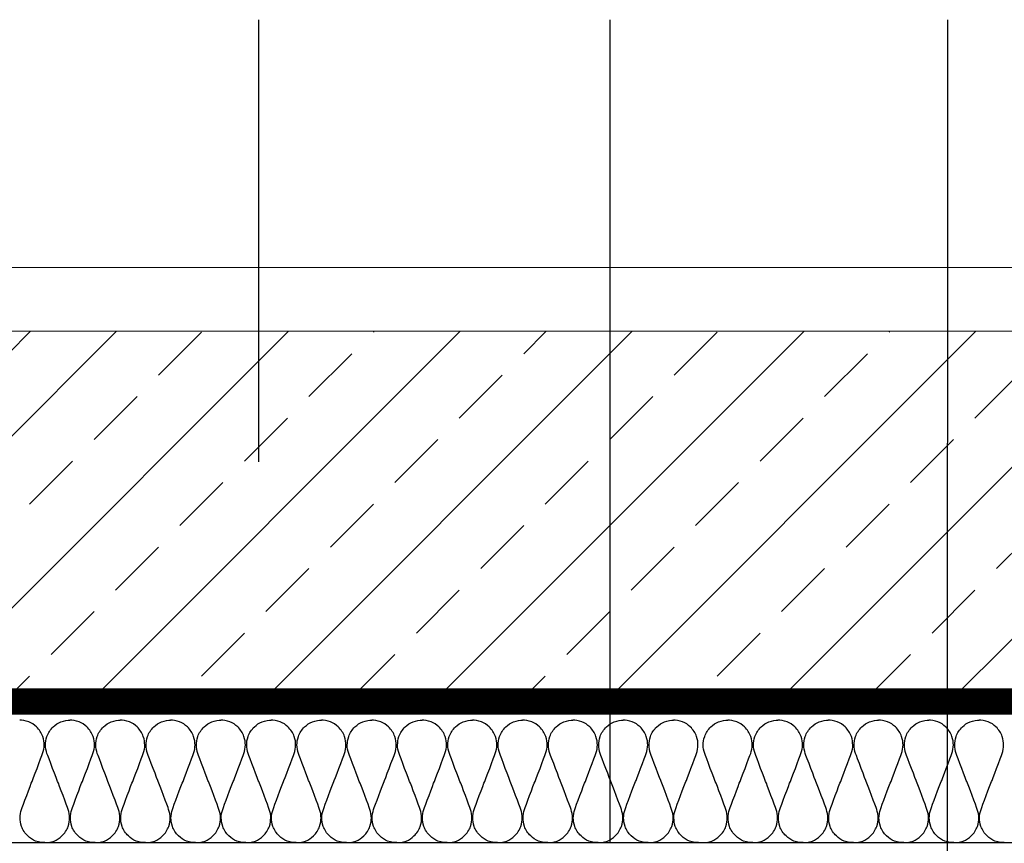
# Model space of a CAD drawing. Units: millimetres. Extents: x 93 to 2298, y 104 to 2059.
# Drawn here: x 1494 to 1649, y 991 to 1120 of the extents above; entities that cross this region are included whole.
import ezdxf

# ---------------------------------------------------------------- set-up
doc = ezdxf.new("R2010")
doc.units = ezdxf.units.MM
doc.linetypes.add('DASHED', pattern=[0.75, 0.5, -0.25])
doc.linetypes.add('VERDECKT', pattern=[9.525, 6.35, -3.175])
for name, color, linetype in [('TI-ABDICHTUNG', 1, 'DASHED'), ('TI-Detail_030', 4, 'Continuous'), ('TI-DÄMMUNG', 50, 'Continuous'), ('TI-SCHRAFFUR', 1, 'Continuous')]:
    doc.layers.add(name, color=color, linetype=linetype)

msp = doc.modelspace()

# ---------------------------------------------------------------- hatches: boundary and pattern name
at = {"layer": 'TI-SCHRAFFUR', "linetype": 'Continuous', "lineweight": 9}
h = msp.add_hatch(dxfattribs=at)
h.set_pattern_fill('ANSI33', color=18, scale=3, style=0)
h.set_pattern_definition([(45, (0.587, 20.648), (-13.47038, 13.47038), []), (45, (14.058, 20.648), (-13.47038, 13.47038), [9.525, -4.7625])])
h.paths.add_polyline_path([(1729.48, 1011.5), (1729.48, 1071.5), (1139.99, 1071.5), (1139.99, 1011.5)])

# ---------------------------------------------------------------- linework, layer by layer
at = {"layer": 'TI-ABDICHTUNG', "linetype": 'VERDECKT', "ltscale": 0.25, "const_width": 4}
msp.add_lwpolyline([(1142.58, 1013.55), (1727.46, 1013.55)], dxfattribs=at)
at = {"layer": 'TI-Detail_030', "color": 4, "linetype": 'Continuous', "lineweight": 20}
msp.add_line((1130.12, 1081.5), (1729.48, 1081.5), dxfattribs=at)
at = {"layer": 'TI-Detail_030', "color": 4, "linetype": 'Continuous', "lineweight": 20, "flags": 128}
msp.add_lwpolyline([(1130.12, 1081.5), (1130.12, 1071.5), (1729.48, 1071.5)], dxfattribs=at)
at = {"layer": 'TI-DÄMMUNG'}
for p, q in [((1531.75, 1051.03), (1531.76, 1120.3)), ((1586.79, 991.31), (1586.82, 1120.3)), ((1639.68, 894.36), (1639.71, 1120.3)), ((1133.79, 991.39), (1728.43, 991.39))]:
    msp.add_line(p, q, dxfattribs=at)
for points in [[(1498.2, 991.39), (1498.2, 991.39), (1497.25, 991.43), (1496.74, 991.62), (1496.29, 991.8), (1495.88, 992.1), (1495.53, 992.43), (1495.08, 992.85), (1494.74, 993.4), (1494.55, 993.92), (1494.37, 994.41), (1494.33, 994.87), (1494.32, 995.24), (1494.31, 995.74), (1494.42, 996.14), (1494.56, 996.58), (1494.7, 997.01), (1496, 1000.57), (1496.21, 1000.97), (1496.21, 1000.97), (1497.72, 1004.94), (1497.86, 1005.37), (1498, 1005.8), (1498.11, 1006.2), (1498.1, 1006.7), (1498.09, 1007.07), (1498.05, 1007.54), (1497.87, 1008.03), (1497.68, 1008.55), (1497.34, 1009.09), (1496.9, 1009.51), (1496.54, 1009.85), (1496.13, 1010.15), (1495.68, 1010.32), (1495.17, 1010.52), (1494.58, 1010.56), (1494.26, 1010.56)], [(1498.21, 991.39), (1498.21, 991.39), (1499.16, 991.43), (1499.66, 991.62), (1500.12, 991.8), (1500.53, 992.1), (1500.88, 992.43), (1501.32, 992.85), (1501.67, 993.4), (1501.86, 993.92), (1502.04, 994.41), (1502.07, 994.87), (1502.08, 995.24), (1502.1, 995.74), (1501.98, 996.14), (1501.85, 996.58), (1501.71, 997.01), (1500.41, 1000.57), (1500.2, 1000.97), (1500.2, 1000.97), (1498.68, 1004.94), (1498.54, 1005.37), (1498.41, 1005.8), (1498.29, 1006.2), (1498.31, 1006.7), (1498.32, 1007.07), (1498.35, 1007.54), (1498.53, 1008.03), (1498.72, 1008.55), (1499.07, 1009.09), (1499.51, 1009.51), (1499.86, 1009.85), (1500.27, 1010.15), (1500.73, 1010.32), (1501.23, 1010.52), (1501.83, 1010.56), (1502.14, 1010.56)], [(1506.08, 991.39), (1506.08, 991.39), (1505.13, 991.43), (1504.62, 991.62), (1504.17, 991.8), (1503.76, 992.1), (1503.41, 992.43), (1502.97, 992.85), (1502.62, 993.4), (1502.43, 993.92), (1502.25, 994.41), (1502.22, 994.87), (1502.21, 995.24), (1502.19, 995.74), (1502.3, 996.14), (1502.44, 996.58), (1502.58, 997.01), (1503.88, 1000.57), (1504.09, 1000.97), (1504.09, 1000.97), (1505.61, 1004.94), (1505.74, 1005.37), (1505.88, 1005.8), (1506, 1006.2), (1505.98, 1006.7), (1505.97, 1007.07), (1505.93, 1007.54), (1505.76, 1008.03), (1505.57, 1008.55), (1505.22, 1009.09), (1504.78, 1009.51), (1504.43, 1009.85), (1504.02, 1010.15), (1503.56, 1010.32), (1503.05, 1010.52), (1502.46, 1010.56), (1502.14, 1010.56)], [(1506.09, 991.39), (1506.09, 991.39), (1507.04, 991.43), (1507.55, 991.62), (1508, 991.8), (1508.41, 992.1), (1508.76, 992.43), (1509.21, 992.85), (1509.55, 993.4), (1509.74, 993.92), (1509.92, 994.41), (1509.95, 994.87), (1509.97, 995.24), (1509.98, 995.74), (1509.87, 996.14), (1509.73, 996.58), (1509.59, 997.01), (1508.29, 1000.57), (1508.08, 1000.97), (1508.08, 1000.97), (1506.57, 1004.94), (1506.43, 1005.37), (1506.29, 1005.8), (1506.18, 1006.2), (1506.19, 1006.7), (1506.2, 1007.07), (1506.24, 1007.54), (1506.41, 1008.03), (1506.6, 1008.55), (1506.95, 1009.09), (1507.39, 1009.51), (1507.74, 1009.85), (1508.15, 1010.15), (1508.61, 1010.32), (1509.12, 1010.52), (1509.71, 1010.56), (1510.03, 1010.56)], [(1513.96, 991.39), (1513.96, 991.39), (1513.01, 991.43), (1512.51, 991.62), (1512.05, 991.8), (1511.64, 992.1), (1511.29, 992.43), (1510.85, 992.85), (1510.5, 993.4), (1510.31, 993.92), (1510.13, 994.41), (1510.1, 994.87), (1510.09, 995.24), (1510.07, 995.74), (1510.19, 996.14), (1510.33, 996.58), (1510.46, 997.01), (1511.76, 1000.57), (1511.98, 1000.97), (1511.98, 1000.97), (1513.49, 1004.94), (1513.63, 1005.37), (1513.77, 1005.8), (1513.88, 1006.2), (1513.86, 1006.7), (1513.85, 1007.07), (1513.82, 1007.54), (1513.64, 1008.03), (1513.45, 1008.55), (1513.1, 1009.09), (1512.66, 1009.51), (1512.31, 1009.85), (1511.9, 1010.15), (1511.45, 1010.32), (1510.94, 1010.52), (1510.34, 1010.56), (1510.03, 1010.56)], [(1513.98, 991.39), (1513.98, 991.39), (1514.92, 991.43), (1515.43, 991.62), (1515.88, 991.8), (1516.29, 992.1), (1516.65, 992.43), (1517.09, 992.85), (1517.43, 993.4), (1517.62, 993.92), (1517.8, 994.41), (1517.84, 994.87), (1517.85, 995.24), (1517.86, 995.74), (1517.75, 996.14), (1517.61, 996.58), (1517.47, 997.01), (1516.18, 1000.57), (1515.96, 1000.97), (1515.96, 1000.97), (1514.45, 1004.94), (1514.31, 1005.37), (1514.17, 1005.8), (1514.06, 1006.2), (1514.07, 1006.7), (1514.08, 1007.07), (1514.12, 1007.54), (1514.3, 1008.03), (1514.49, 1008.55), (1514.83, 1009.09), (1515.28, 1009.51), (1515.63, 1009.85), (1516.04, 1010.15), (1516.49, 1010.32), (1517, 1010.52), (1517.6, 1010.56), (1517.91, 1010.56)], [(1521.84, 991.39), (1521.84, 991.39), (1520.9, 991.43), (1520.39, 991.62), (1519.94, 991.8), (1519.52, 992.1), (1519.17, 992.43), (1518.73, 992.85), (1518.39, 993.4), (1518.2, 993.92), (1518.02, 994.41), (1517.98, 994.87), (1517.97, 995.24), (1517.96, 995.74), (1518.07, 996.14), (1518.21, 996.58), (1518.35, 997.01), (1519.64, 1000.57), (1519.86, 1000.97), (1519.86, 1000.97), (1521.37, 1004.94), (1521.51, 1005.37), (1521.65, 1005.8), (1521.76, 1006.2), (1521.75, 1006.7), (1521.74, 1007.07), (1521.7, 1007.54), (1521.52, 1008.03), (1521.33, 1008.55), (1520.99, 1009.09), (1520.54, 1009.51), (1520.19, 1009.85), (1519.78, 1010.15), (1519.33, 1010.32), (1518.82, 1010.52), (1518.22, 1010.56), (1517.91, 1010.56)], [(1521.86, 991.39), (1521.86, 991.39), (1522.8, 991.43), (1523.31, 991.62), (1523.77, 991.8), (1524.18, 992.1), (1524.53, 992.43), (1524.97, 992.85), (1525.32, 993.4), (1525.51, 993.92), (1525.68, 994.41), (1525.72, 994.87), (1525.73, 995.24), (1525.75, 995.74), (1525.63, 996.14), (1525.49, 996.58), (1525.36, 997.01), (1524.06, 1000.57), (1523.84, 1000.97), (1523.84, 1000.97), (1522.33, 1004.94), (1522.19, 1005.37), (1522.05, 1005.8), (1521.94, 1006.2), (1521.96, 1006.7), (1521.97, 1007.07), (1522, 1007.54), (1522.18, 1008.03), (1522.37, 1008.55), (1522.72, 1009.09), (1523.16, 1009.51), (1523.51, 1009.85), (1523.92, 1010.15), (1524.37, 1010.32), (1524.88, 1010.52), (1525.48, 1010.56), (1525.79, 1010.56)], [(1529.73, 991.39), (1529.73, 991.39), (1528.78, 991.43), (1528.27, 991.62), (1527.82, 991.8), (1527.41, 992.1), (1527.06, 992.43), (1526.61, 992.85), (1526.27, 993.4), (1526.08, 993.92), (1525.9, 994.41), (1525.87, 994.87), (1525.85, 995.24), (1525.84, 995.74), (1525.95, 996.14), (1526.09, 996.58), (1526.23, 997.01), (1527.53, 1000.57), (1527.74, 1000.97), (1527.74, 1000.97), (1529.25, 1004.94), (1529.39, 1005.37), (1529.53, 1005.8), (1529.64, 1006.2), (1529.63, 1006.7), (1529.62, 1007.07), (1529.58, 1007.54), (1529.4, 1008.03), (1529.22, 1008.55), (1528.87, 1009.09), (1528.43, 1009.51), (1528.08, 1009.85), (1527.66, 1010.15), (1527.21, 1010.32), (1526.7, 1010.52), (1526.11, 1010.56), (1525.79, 1010.56)], [(1529.74, 991.39), (1529.74, 991.39), (1530.69, 991.43), (1531.2, 991.62), (1531.65, 991.8), (1532.06, 992.1), (1532.41, 992.43), (1532.85, 992.85), (1533.2, 993.4), (1533.39, 993.92), (1533.57, 994.41), (1533.6, 994.87), (1533.61, 995.24), (1533.63, 995.74), (1533.52, 996.14), (1533.38, 996.58), (1533.24, 997.01), (1531.94, 1000.57), (1531.73, 1000.97), (1531.73, 1000.97), (1530.21, 1004.94), (1530.08, 1005.37), (1529.94, 1005.8), (1529.82, 1006.2), (1529.84, 1006.7), (1529.85, 1007.07), (1529.88, 1007.54), (1530.06, 1008.03), (1530.25, 1008.55), (1530.6, 1009.09), (1531.04, 1009.51), (1531.39, 1009.85), (1531.8, 1010.15), (1532.26, 1010.32), (1532.76, 1010.52), (1533.36, 1010.56), (1533.68, 1010.56)], [(1537.61, 991.39), (1537.61, 991.39), (1536.66, 991.43), (1536.16, 991.62), (1535.7, 991.8), (1535.29, 992.1), (1534.94, 992.43), (1534.5, 992.85), (1534.15, 993.4), (1533.96, 993.92), (1533.78, 994.41), (1533.75, 994.87), (1533.74, 995.24), (1533.72, 995.74), (1533.84, 996.14), (1533.97, 996.58), (1534.11, 997.01), (1535.41, 1000.57), (1535.62, 1000.97), (1535.62, 1000.97), (1537.14, 1004.94), (1537.27, 1005.37), (1537.41, 1005.8), (1537.53, 1006.2), (1537.51, 1006.7), (1537.5, 1007.07), (1537.47, 1007.54), (1537.29, 1008.03), (1537.1, 1008.55), (1536.75, 1009.09), (1536.31, 1009.51), (1535.96, 1009.85), (1535.55, 1010.15), (1535.09, 1010.32), (1534.59, 1010.52), (1533.99, 1010.56), (1533.68, 1010.56)], [(1537.62, 991.39), (1537.62, 991.39), (1538.57, 991.43), (1539.08, 991.62), (1539.53, 991.8), (1539.94, 992.1), (1540.29, 992.43), (1540.74, 992.85), (1541.08, 993.4), (1541.27, 993.92), (1541.45, 994.41), (1541.49, 994.87), (1541.5, 995.24), (1541.51, 995.74), (1541.4, 996.14), (1541.26, 996.58), (1541.12, 997.01), (1539.82, 1000.57), (1539.61, 1000.97), (1539.61, 1000.97), (1538.1, 1004.94), (1537.96, 1005.37), (1537.82, 1005.8), (1537.71, 1006.2), (1537.72, 1006.7), (1537.73, 1007.07), (1537.77, 1007.54), (1537.95, 1008.03), (1538.14, 1008.55), (1538.48, 1009.09), (1538.92, 1009.51), (1539.27, 1009.85), (1539.69, 1010.15), (1540.14, 1010.32), (1540.65, 1010.52), (1541.24, 1010.56), (1541.56, 1010.56)], [(1545.49, 991.39), (1545.49, 991.39), (1544.55, 991.43), (1544.04, 991.62), (1543.58, 991.8), (1543.17, 992.1), (1542.82, 992.43), (1542.38, 992.85), (1542.03, 993.4), (1541.84, 993.92), (1541.67, 994.41), (1541.63, 994.87), (1541.62, 995.24), (1541.6, 995.74), (1541.72, 996.14), (1541.86, 996.58), (1542, 997.01), (1543.29, 1000.57), (1543.51, 1000.97), (1543.51, 1000.97), (1545.02, 1004.94), (1545.16, 1005.37), (1545.3, 1005.8), (1545.41, 1006.2), (1545.39, 1006.7), (1545.38, 1007.07), (1545.35, 1007.54), (1545.17, 1008.03), (1544.98, 1008.55), (1544.63, 1009.09), (1544.19, 1009.51), (1543.84, 1009.85), (1543.43, 1010.15), (1542.98, 1010.32), (1542.47, 1010.52), (1541.87, 1010.56), (1541.56, 1010.56)], [(1545.51, 991.39), (1545.51, 991.39), (1546.45, 991.43), (1546.96, 991.62), (1547.41, 991.8), (1547.83, 992.1), (1548.18, 992.43), (1548.62, 992.85), (1548.97, 993.4), (1549.15, 993.92), (1549.33, 994.41), (1549.37, 994.87), (1549.38, 995.24), (1549.39, 995.74), (1549.28, 996.14), (1549.14, 996.58), (1549, 997.01), (1547.71, 1000.57), (1547.49, 1000.97), (1547.49, 1000.97), (1545.98, 1004.94), (1545.84, 1005.37), (1545.7, 1005.8), (1545.59, 1006.2), (1545.6, 1006.7), (1545.62, 1007.07), (1545.65, 1007.54), (1545.83, 1008.03), (1546.02, 1008.55), (1546.36, 1009.09), (1546.81, 1009.51), (1547.16, 1009.85), (1547.57, 1010.15), (1548.02, 1010.32), (1548.53, 1010.52), (1549.13, 1010.56), (1549.44, 1010.56)], [(1553.37, 991.39), (1553.37, 991.39), (1552.43, 991.43), (1551.92, 991.62), (1551.47, 991.8), (1551.06, 992.1), (1550.7, 992.43), (1550.26, 992.85), (1549.92, 993.4), (1549.73, 993.92), (1549.55, 994.41), (1549.51, 994.87), (1549.5, 995.24), (1549.49, 995.74), (1549.6, 996.14), (1549.74, 996.58), (1549.88, 997.01), (1551.18, 1000.57), (1551.39, 1000.97), (1551.39, 1000.97), (1552.9, 1004.94), (1553.04, 1005.37), (1553.18, 1005.8), (1553.29, 1006.2), (1553.28, 1006.7), (1553.27, 1007.07), (1553.23, 1007.54), (1553.05, 1008.03), (1552.86, 1008.55), (1552.52, 1009.09), (1552.08, 1009.51), (1551.72, 1009.85), (1551.31, 1010.15), (1550.86, 1010.32), (1550.35, 1010.52), (1549.76, 1010.56), (1549.44, 1010.56)], [(1553.39, 991.39), (1553.39, 991.39), (1554.34, 991.43), (1554.84, 991.62), (1555.3, 991.8), (1555.71, 992.1), (1556.06, 992.43), (1556.5, 992.85), (1556.85, 993.4), (1557.04, 993.92), (1557.22, 994.41), (1557.25, 994.87), (1557.26, 995.24), (1557.28, 995.74), (1557.16, 996.14), (1557.02, 996.58), (1556.89, 997.01), (1555.59, 1000.57), (1555.37, 1000.97), (1555.37, 1000.97), (1553.86, 1004.94), (1553.72, 1005.37), (1553.59, 1005.8), (1553.47, 1006.2), (1553.49, 1006.7), (1553.5, 1007.07), (1553.53, 1007.54), (1553.71, 1008.03), (1553.9, 1008.55), (1554.25, 1009.09), (1554.69, 1009.51), (1555.04, 1009.85), (1555.45, 1010.15), (1555.91, 1010.32), (1556.41, 1010.52), (1557.01, 1010.56), (1557.32, 1010.56)], [(1561.26, 991.39), (1561.26, 991.39), (1560.31, 991.43), (1559.8, 991.62), (1559.35, 991.8), (1558.94, 992.1), (1558.59, 992.43), (1558.15, 992.85), (1557.8, 993.4), (1557.61, 993.92), (1557.43, 994.41), (1557.4, 994.87), (1557.39, 995.24), (1557.37, 995.74), (1557.48, 996.14), (1557.62, 996.58), (1557.76, 997.01), (1559.06, 1000.57), (1559.27, 1000.97), (1559.27, 1000.97), (1560.78, 1004.94), (1560.92, 1005.37), (1561.06, 1005.8), (1561.18, 1006.2), (1561.16, 1006.7), (1561.15, 1007.07), (1561.11, 1007.54), (1560.94, 1008.03), (1560.75, 1008.55), (1560.4, 1009.09), (1559.96, 1009.51), (1559.61, 1009.85), (1559.2, 1010.15), (1558.74, 1010.32), (1558.23, 1010.52), (1557.64, 1010.56), (1557.32, 1010.56)], [(1561.27, 991.39), (1561.27, 991.39), (1562.22, 991.43), (1562.73, 991.62), (1563.18, 991.8), (1563.59, 992.1), (1563.94, 992.43), (1564.38, 992.85), (1564.73, 993.4), (1564.92, 993.92), (1565.1, 994.41), (1565.13, 994.87), (1565.14, 995.24), (1565.16, 995.74), (1565.05, 996.14), (1564.91, 996.58), (1564.77, 997.01), (1563.47, 1000.57), (1563.26, 1000.97), (1563.26, 1000.97), (1561.75, 1004.94), (1561.61, 1005.37), (1561.47, 1005.8), (1561.35, 1006.2), (1561.37, 1006.7), (1561.38, 1007.07), (1561.42, 1007.54), (1561.59, 1008.03), (1561.78, 1008.55), (1562.13, 1009.09), (1562.57, 1009.51), (1562.92, 1009.85), (1563.33, 1010.15), (1563.79, 1010.32), (1564.3, 1010.52), (1564.89, 1010.56), (1565.21, 1010.56)], [(1569.14, 991.39), (1569.14, 991.39), (1568.19, 991.43), (1567.69, 991.62), (1567.23, 991.8), (1566.82, 992.1), (1566.47, 992.43), (1566.03, 992.85), (1565.68, 993.4), (1565.49, 993.92), (1565.31, 994.41), (1565.28, 994.87), (1565.27, 995.24), (1565.25, 995.74), (1565.37, 996.14), (1565.51, 996.58), (1565.64, 997.01), (1566.94, 1000.57), (1567.16, 1000.97), (1567.16, 1000.97), (1568.67, 1004.94), (1568.81, 1005.37), (1568.94, 1005.8), (1569.06, 1006.2), (1569.04, 1006.7), (1569.03, 1007.07), (1569, 1007.54), (1568.82, 1008.03), (1568.63, 1008.55), (1568.28, 1009.09), (1567.84, 1009.51), (1567.49, 1009.85), (1567.08, 1010.15), (1566.62, 1010.32), (1566.12, 1010.52), (1565.52, 1010.56), (1565.21, 1010.56)], [(1569.16, 991.39), (1569.16, 991.39), (1570.1, 991.43), (1570.61, 991.62), (1571.06, 991.8), (1571.47, 992.1), (1571.83, 992.43), (1572.27, 992.85), (1572.61, 993.4), (1572.8, 993.92), (1572.98, 994.41), (1573.02, 994.87), (1573.03, 995.24), (1573.04, 995.74), (1572.93, 996.14), (1572.79, 996.58), (1572.65, 997.01), (1571.35, 1000.57), (1571.14, 1000.97), (1571.14, 1000.97), (1569.63, 1004.94), (1569.49, 1005.37), (1569.35, 1005.8), (1569.24, 1006.2), (1569.25, 1006.7), (1569.26, 1007.07), (1569.3, 1007.54), (1569.48, 1008.03), (1569.67, 1008.55), (1570.01, 1009.09), (1570.45, 1009.51), (1570.81, 1009.85), (1571.22, 1010.15), (1571.67, 1010.32), (1572.18, 1010.52), (1572.77, 1010.56), (1573.09, 1010.56)], [(1577.02, 991.39), (1577.02, 991.39), (1576.08, 991.43), (1575.57, 991.62), (1575.12, 991.8), (1574.7, 992.1), (1574.35, 992.43), (1573.91, 992.85), (1573.56, 993.4), (1573.38, 993.92), (1573.2, 994.41), (1573.16, 994.87), (1573.15, 995.24), (1573.14, 995.74), (1573.25, 996.14), (1573.39, 996.58), (1573.53, 997.01), (1574.82, 1000.57), (1575.04, 1000.97), (1575.04, 1000.97), (1576.55, 1004.94), (1576.69, 1005.37), (1576.83, 1005.8), (1576.94, 1006.2), (1576.93, 1006.7), (1576.91, 1007.07), (1576.88, 1007.54), (1576.7, 1008.03), (1576.51, 1008.55), (1576.17, 1009.09), (1575.72, 1009.51), (1575.37, 1009.85), (1574.96, 1010.15), (1574.51, 1010.32), (1574, 1010.52), (1573.4, 1010.56), (1573.09, 1010.56)], [(1577.04, 991.39), (1577.04, 991.39), (1577.98, 991.43), (1578.49, 991.62), (1578.95, 991.8), (1579.36, 992.1), (1579.71, 992.43), (1580.15, 992.85), (1580.5, 993.4), (1580.69, 993.92), (1580.86, 994.41), (1580.9, 994.87), (1580.91, 995.24), (1580.93, 995.74), (1580.81, 996.14), (1580.67, 996.58), (1580.53, 997.01), (1579.24, 1000.57), (1579.02, 1000.97), (1579.02, 1000.97), (1577.51, 1004.94), (1577.37, 1005.37), (1577.23, 1005.8), (1577.12, 1006.2), (1577.14, 1006.7), (1577.15, 1007.07), (1577.18, 1007.54), (1577.36, 1008.03), (1577.55, 1008.55), (1577.9, 1009.09), (1578.34, 1009.51), (1578.69, 1009.85), (1579.1, 1010.15), (1579.55, 1010.32), (1580.06, 1010.52), (1580.66, 1010.56), (1580.97, 1010.56)], [(1584.91, 991.39), (1584.91, 991.39), (1583.96, 991.43), (1583.45, 991.62), (1583, 991.8), (1582.59, 992.1), (1582.24, 992.43), (1581.79, 992.85), (1581.45, 993.4), (1581.26, 993.92), (1581.08, 994.41), (1581.04, 994.87), (1581.03, 995.24), (1581.02, 995.74), (1581.13, 996.14), (1581.27, 996.58), (1581.41, 997.01), (1582.71, 1000.57), (1582.92, 1000.97), (1582.92, 1000.97), (1584.43, 1004.94), (1584.57, 1005.37), (1584.71, 1005.8), (1584.82, 1006.2), (1584.81, 1006.7), (1584.8, 1007.07), (1584.76, 1007.54), (1584.58, 1008.03), (1584.39, 1008.55), (1584.05, 1009.09), (1583.61, 1009.51), (1583.25, 1009.85), (1582.84, 1010.15), (1582.39, 1010.32), (1581.88, 1010.52), (1581.29, 1010.56), (1580.97, 1010.56)], [(1584.92, 991.39), (1584.92, 991.39), (1585.87, 991.43), (1586.37, 991.62), (1586.83, 991.8), (1587.24, 992.1), (1587.59, 992.43), (1588.03, 992.85), (1588.38, 993.4), (1588.57, 993.92), (1588.75, 994.41), (1588.78, 994.87), (1588.79, 995.24), (1588.81, 995.74), (1588.69, 996.14), (1588.56, 996.58), (1588.42, 997.01), (1587.12, 1000.57), (1586.91, 1000.97), (1586.91, 1000.97), (1585.39, 1004.94), (1585.26, 1005.37), (1585.12, 1005.8), (1585, 1006.2), (1585.02, 1006.7), (1585.03, 1007.07), (1585.06, 1007.54), (1585.24, 1008.03), (1585.43, 1008.55), (1585.78, 1009.09), (1586.22, 1009.51), (1586.57, 1009.85), (1586.98, 1010.15), (1587.44, 1010.32), (1587.94, 1010.52), (1588.54, 1010.56), (1588.85, 1010.56)], [(1592.79, 991.39), (1592.79, 991.39), (1591.84, 991.43), (1591.33, 991.62), (1590.88, 991.8), (1590.47, 992.1), (1590.12, 992.43), (1589.68, 992.85), (1589.33, 993.4), (1589.14, 993.92), (1588.96, 994.41), (1588.93, 994.87), (1588.92, 995.24), (1588.9, 995.74), (1589.01, 996.14), (1589.15, 996.58), (1589.29, 997.01), (1590.59, 1000.57), (1590.8, 1000.97), (1590.8, 1000.97), (1592.32, 1004.94), (1592.45, 1005.37), (1592.59, 1005.8), (1592.71, 1006.2), (1592.69, 1006.7), (1592.68, 1007.07), (1592.65, 1007.54), (1592.47, 1008.03), (1592.28, 1008.55), (1591.93, 1009.09), (1591.49, 1009.51), (1591.14, 1009.85), (1590.73, 1010.15), (1590.27, 1010.32), (1589.77, 1010.52), (1589.17, 1010.56), (1588.85, 1010.56)], [(1592.8, 991.39), (1592.8, 991.39), (1593.75, 991.43), (1594.26, 991.62), (1594.71, 991.8), (1595.12, 992.1), (1595.47, 992.43), (1595.92, 992.85), (1596.26, 993.4), (1596.45, 993.92), (1596.63, 994.41), (1596.66, 994.87), (1596.68, 995.24), (1596.69, 995.74), (1596.58, 996.14), (1596.44, 996.58), (1596.3, 997.01), (1595, 1000.57), (1594.79, 1000.97), (1594.79, 1000.97), (1593.28, 1004.94), (1593.14, 1005.37), (1593, 1005.8), (1592.89, 1006.2), (1592.9, 1006.7), (1592.91, 1007.07), (1592.95, 1007.54), (1593.13, 1008.03), (1593.31, 1008.55), (1593.66, 1009.09), (1594.1, 1009.51), (1594.45, 1009.85), (1594.87, 1010.15), (1595.32, 1010.32), (1595.83, 1010.52), (1596.42, 1010.56), (1596.74, 1010.56)], [(1600.67, 991.39), (1600.67, 991.39), (1599.73, 991.43), (1599.22, 991.62), (1598.76, 991.8), (1598.35, 992.1), (1598, 992.43), (1597.56, 992.85), (1597.21, 993.4), (1597.02, 993.92), (1596.85, 994.41), (1596.81, 994.87), (1596.8, 995.24), (1596.78, 995.74), (1596.9, 996.14), (1597.04, 996.58), (1597.17, 997.01), (1598.47, 1000.57), (1598.69, 1000.97), (1598.69, 1000.97), (1600.2, 1004.94), (1600.34, 1005.37), (1600.48, 1005.8), (1600.59, 1006.2), (1600.57, 1006.7), (1600.56, 1007.07), (1600.53, 1007.54), (1600.35, 1008.03), (1600.16, 1008.55), (1599.81, 1009.09), (1599.37, 1009.51), (1599.02, 1009.85), (1598.61, 1010.15), (1598.16, 1010.32), (1597.65, 1010.52), (1597.05, 1010.56), (1596.74, 1010.56)], [(1601.29, 991.39), (1601.29, 991.39), (1602.24, 991.43), (1602.75, 991.62), (1603.2, 991.8), (1603.61, 992.1), (1603.96, 992.43), (1604.41, 992.85), (1604.75, 993.4), (1604.94, 993.92), (1605.12, 994.41), (1605.16, 994.87), (1605.17, 995.24), (1605.18, 995.74), (1605.07, 996.14), (1604.93, 996.58), (1604.79, 997.01), (1603.49, 1000.57), (1603.28, 1000.97), (1603.28, 1000.97), (1601.77, 1004.94), (1601.63, 1005.37), (1601.49, 1005.8), (1601.38, 1006.2), (1601.39, 1006.7), (1601.4, 1007.07), (1601.44, 1007.54), (1601.62, 1008.03), (1601.81, 1008.55), (1602.15, 1009.09), (1602.59, 1009.51), (1602.95, 1009.85), (1603.36, 1010.15), (1603.81, 1010.32), (1604.32, 1010.52), (1604.91, 1010.56), (1605.23, 1010.56)], [(1609.16, 991.39), (1609.16, 991.39), (1608.22, 991.43), (1607.71, 991.62), (1607.25, 991.8), (1606.84, 992.1), (1606.49, 992.43), (1606.05, 992.85), (1605.7, 993.4), (1605.51, 993.92), (1605.34, 994.41), (1605.3, 994.87), (1605.29, 995.24), (1605.27, 995.74), (1605.39, 996.14), (1605.53, 996.58), (1605.67, 997.01), (1606.96, 1000.57), (1607.18, 1000.97), (1607.18, 1000.97), (1608.69, 1004.94), (1608.83, 1005.37), (1608.97, 1005.8), (1609.08, 1006.2), (1609.06, 1006.7), (1609.05, 1007.07), (1609.02, 1007.54), (1608.84, 1008.03), (1608.65, 1008.55), (1608.3, 1009.09), (1607.86, 1009.51), (1607.51, 1009.85), (1607.1, 1010.15), (1606.65, 1010.32), (1606.14, 1010.52), (1605.54, 1010.56), (1605.23, 1010.56)], [(1609.18, 991.39), (1609.18, 991.39), (1610.12, 991.43), (1610.63, 991.62), (1611.08, 991.8), (1611.5, 992.1), (1611.85, 992.43), (1612.29, 992.85), (1612.64, 993.4), (1612.82, 993.92), (1613, 994.41), (1613.04, 994.87), (1613.05, 995.24), (1613.06, 995.74), (1612.95, 996.14), (1612.81, 996.58), (1612.67, 997.01), (1611.38, 1000.57), (1611.16, 1000.97), (1611.16, 1000.97), (1609.65, 1004.94), (1609.51, 1005.37), (1609.37, 1005.8), (1609.26, 1006.2), (1609.27, 1006.7), (1609.29, 1007.07), (1609.32, 1007.54), (1609.5, 1008.03), (1609.69, 1008.55), (1610.03, 1009.09), (1610.48, 1009.51), (1610.83, 1009.85), (1611.24, 1010.15), (1611.69, 1010.32), (1612.2, 1010.52), (1612.8, 1010.56), (1613.11, 1010.56)], [(1617.04, 991.39), (1617.04, 991.39), (1616.1, 991.43), (1615.59, 991.62), (1615.14, 991.8), (1614.73, 992.1), (1614.37, 992.43), (1613.93, 992.85), (1613.59, 993.4), (1613.4, 993.92), (1613.22, 994.41), (1613.18, 994.87), (1613.17, 995.24), (1613.16, 995.74), (1613.27, 996.14), (1613.41, 996.58), (1613.55, 997.01), (1614.85, 1000.57), (1615.06, 1000.97), (1615.06, 1000.97), (1616.57, 1004.94), (1616.71, 1005.37), (1616.85, 1005.8), (1616.96, 1006.2), (1616.95, 1006.7), (1616.94, 1007.07), (1616.9, 1007.54), (1616.72, 1008.03), (1616.53, 1008.55), (1616.19, 1009.09), (1615.75, 1009.51), (1615.39, 1009.85), (1614.98, 1010.15), (1614.53, 1010.32), (1614.02, 1010.52), (1613.43, 1010.56), (1613.11, 1010.56)], [(1617.06, 991.39), (1617.06, 991.39), (1618.01, 991.43), (1618.51, 991.62), (1618.97, 991.8), (1619.38, 992.1), (1619.73, 992.43), (1620.17, 992.85), (1620.52, 993.4), (1620.71, 993.92), (1620.89, 994.41), (1620.92, 994.87), (1620.93, 995.24), (1620.95, 995.74), (1620.83, 996.14), (1620.69, 996.58), (1620.56, 997.01), (1619.26, 1000.57), (1619.04, 1000.97), (1619.04, 1000.97), (1617.53, 1004.94), (1617.39, 1005.37), (1617.26, 1005.8), (1617.14, 1006.2), (1617.16, 1006.7), (1617.17, 1007.07), (1617.2, 1007.54), (1617.38, 1008.03), (1617.57, 1008.55), (1617.92, 1009.09), (1618.36, 1009.51), (1618.71, 1009.85), (1619.12, 1010.15), (1619.58, 1010.32), (1620.08, 1010.52), (1620.68, 1010.56), (1620.99, 1010.56)], [(1624.93, 991.39), (1624.93, 991.39), (1623.98, 991.43), (1623.47, 991.62), (1623.02, 991.8), (1622.61, 992.1), (1622.26, 992.43), (1621.82, 992.85), (1621.47, 993.4), (1621.28, 993.92), (1621.1, 994.41), (1621.07, 994.87), (1621.06, 995.24), (1621.04, 995.74), (1621.15, 996.14), (1621.29, 996.58), (1621.43, 997.01), (1622.73, 1000.57), (1622.94, 1000.97), (1622.94, 1000.97), (1624.45, 1004.94), (1624.59, 1005.37), (1624.73, 1005.8), (1624.85, 1006.2), (1624.83, 1006.7), (1624.82, 1007.07), (1624.78, 1007.54), (1624.61, 1008.03), (1624.42, 1008.55), (1624.07, 1009.09), (1623.63, 1009.51), (1623.28, 1009.85), (1622.87, 1010.15), (1622.41, 1010.32), (1621.9, 1010.52), (1621.31, 1010.56), (1620.99, 1010.56)], [(1624.94, 991.39), (1624.94, 991.39), (1625.89, 991.43), (1626.4, 991.62), (1626.85, 991.8), (1627.26, 992.1), (1627.61, 992.43), (1628.05, 992.85), (1628.4, 993.4), (1628.59, 993.92), (1628.77, 994.41), (1628.8, 994.87), (1628.81, 995.24), (1628.83, 995.74), (1628.72, 996.14), (1628.58, 996.58), (1628.44, 997.01), (1627.14, 1000.57), (1626.93, 1000.97), (1626.93, 1000.97), (1625.42, 1004.94), (1625.28, 1005.37), (1625.14, 1005.8), (1625.02, 1006.2), (1625.04, 1006.7), (1625.05, 1007.07), (1625.09, 1007.54), (1625.26, 1008.03), (1625.45, 1008.55), (1625.8, 1009.09), (1626.24, 1009.51), (1626.59, 1009.85), (1627, 1010.15), (1627.46, 1010.32), (1627.97, 1010.52), (1628.56, 1010.56), (1628.88, 1010.56)], [(1632.81, 991.39), (1632.81, 991.39), (1631.86, 991.43), (1631.36, 991.62), (1630.9, 991.8), (1630.49, 992.1), (1630.14, 992.43), (1629.7, 992.85), (1629.35, 993.4), (1629.16, 993.92), (1628.98, 994.41), (1628.95, 994.87), (1628.94, 995.24), (1628.92, 995.74), (1629.04, 996.14), (1629.18, 996.58), (1629.31, 997.01), (1630.61, 1000.57), (1630.83, 1000.97), (1630.83, 1000.97), (1632.34, 1004.94), (1632.48, 1005.37), (1632.61, 1005.8), (1632.73, 1006.2), (1632.71, 1006.7), (1632.7, 1007.07), (1632.67, 1007.54), (1632.49, 1008.03), (1632.3, 1008.55), (1631.95, 1009.09), (1631.51, 1009.51), (1631.16, 1009.85), (1630.75, 1010.15), (1630.29, 1010.32), (1629.79, 1010.52), (1629.19, 1010.56), (1628.88, 1010.56)], [(1632.83, 991.39), (1632.83, 991.39), (1633.77, 991.43), (1634.28, 991.62), (1634.73, 991.8), (1635.14, 992.1), (1635.5, 992.43), (1635.94, 992.85), (1636.28, 993.4), (1636.47, 993.92), (1636.65, 994.41), (1636.69, 994.87), (1636.7, 995.24), (1636.71, 995.74), (1636.6, 996.14), (1636.46, 996.58), (1636.32, 997.01), (1635.02, 1000.57), (1634.81, 1000.97), (1634.81, 1000.97), (1633.3, 1004.94), (1633.16, 1005.37), (1633.02, 1005.8), (1632.91, 1006.2), (1632.92, 1006.7), (1632.93, 1007.07), (1632.97, 1007.54), (1633.15, 1008.03), (1633.34, 1008.55), (1633.68, 1009.09), (1634.12, 1009.51), (1634.48, 1009.85), (1634.89, 1010.15), (1635.34, 1010.32), (1635.85, 1010.52), (1636.44, 1010.56), (1636.76, 1010.56)], [(1640.69, 991.39), (1640.69, 991.39), (1639.75, 991.43), (1639.24, 991.62), (1638.79, 991.8), (1638.37, 992.1), (1638.02, 992.43), (1637.58, 992.85), (1637.23, 993.4), (1637.05, 993.92), (1636.87, 994.41), (1636.83, 994.87), (1636.82, 995.24), (1636.81, 995.74), (1636.92, 996.14), (1637.06, 996.58), (1637.2, 997.01), (1638.49, 1000.57), (1638.71, 1000.97), (1638.71, 1000.97), (1640.22, 1004.94), (1640.36, 1005.37), (1640.5, 1005.8), (1640.61, 1006.2), (1640.6, 1006.7), (1640.58, 1007.07), (1640.55, 1007.54), (1640.37, 1008.03), (1640.18, 1008.55), (1639.84, 1009.09), (1639.39, 1009.51), (1639.04, 1009.85), (1638.63, 1010.15), (1638.18, 1010.32), (1637.67, 1010.52), (1637.07, 1010.56), (1636.76, 1010.56)], [(1640.71, 991.39), (1640.71, 991.39), (1641.65, 991.43), (1642.16, 991.62), (1642.62, 991.8), (1643.03, 992.1), (1643.38, 992.43), (1643.82, 992.85), (1644.17, 993.4), (1644.36, 993.92), (1644.53, 994.41), (1644.57, 994.87), (1644.58, 995.24), (1644.6, 995.74), (1644.48, 996.14), (1644.34, 996.58), (1644.2, 997.01), (1642.91, 1000.57), (1642.69, 1000.97), (1642.69, 1000.97), (1641.18, 1004.94), (1641.04, 1005.37), (1640.9, 1005.8), (1640.79, 1006.2), (1640.81, 1006.7), (1640.82, 1007.07), (1640.85, 1007.54), (1641.03, 1008.03), (1641.22, 1008.55), (1641.57, 1009.09), (1642.01, 1009.51), (1642.36, 1009.85), (1642.77, 1010.15), (1643.22, 1010.32), (1643.73, 1010.52), (1644.33, 1010.56), (1644.64, 1010.56)], [(1648.58, 991.39), (1648.58, 991.39), (1647.63, 991.43), (1647.12, 991.62), (1646.67, 991.8), (1646.26, 992.1), (1645.91, 992.43), (1645.46, 992.85), (1645.12, 993.4), (1644.93, 993.92), (1644.75, 994.41), (1644.71, 994.87), (1644.7, 995.24), (1644.69, 995.74), (1644.8, 996.14), (1644.94, 996.58), (1645.08, 997.01), (1646.38, 1000.57), (1646.59, 1000.97), (1646.59, 1000.97), (1648.1, 1004.94), (1648.24, 1005.37), (1648.38, 1005.8), (1648.49, 1006.2), (1648.48, 1006.7), (1648.47, 1007.07), (1648.43, 1007.54), (1648.25, 1008.03), (1648.06, 1008.55), (1647.72, 1009.09), (1647.28, 1009.51), (1646.93, 1009.85), (1646.51, 1010.15), (1646.06, 1010.32), (1645.55, 1010.52), (1644.96, 1010.56), (1644.64, 1010.56)]]:
    msp.add_open_spline(points, degree=3, knots=[0, 0, 0, 0, 1, 1, 1, 2, 2, 2, 3, 3, 3, 4, 4, 4, 5, 5, 5, 6, 6, 6, 7, 7, 7, 8, 8, 8, 9, 9, 9, 10, 10, 10, 11, 11, 11, 12, 12, 12, 12], dxfattribs=at)
at = {"layer": 'TI-SCHRAFFUR', "color": 4, "linetype": 'Continuous', "lineweight": 20, "flags": 128}
msp.add_lwpolyline([(1729.48, 1011.5), (1729.48, 1071.5), (1139.99, 1071.5), (1139.99, 1011.5)], close=True, dxfattribs=at)

doc.saveas('drawing.dxf')
